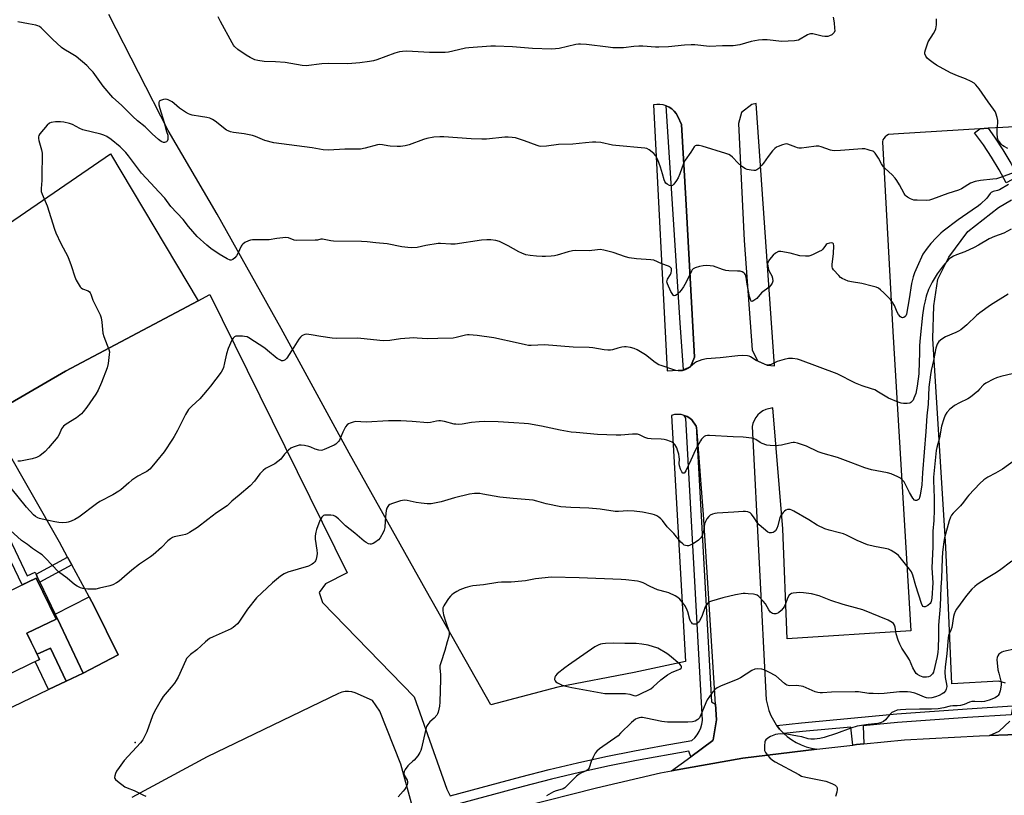
# Model space of a CAD drawing. Units: inches. Extents: x 1285763 to 1291763, y 513451 to 517451.
# Drawn here: x 1288759 to 1289197, y 514793 to 515138 of the extents above; entities that cross this region are included whole.
import ezdxf

# ---------------------------------------------------------------- set-up
doc = ezdxf.new("R2010")
doc.units = ezdxf.units.IN
doc.header["$MEASUREMENT"] = 0
for name, color, linetype in [('BLDG-Footprint', 5, 'Continuous'), ('CULTRL-Pad', 6, 'Continuous'), ('ELEV-Spot Elevation', 7, 'Continuous'), ('TRANS-Non Street Sidewalk', 7, 'Continuous'), ('TRANS-Parking Lot', 4, 'Continuous'), ('TRANS-Road', 130, 'Continuous'), ('TRANS-Street Sidewalk', 7, 'Continuous'), ('Undefined', 1, 'Continuous')]:
    doc.layers.add(name, color=color, linetype=linetype)

msp = doc.modelspace()

# ---------------------------------------------------------------- linework, layer by layer
at = {"layer": 'BLDG-Footprint', "elevation": 377.57}
msp.add_lwpolyline([(1288709.69, 514847.41), (1288696.03, 514875.62), (1288677.58, 514913.73), (1288726.95, 514937.64), (1288753.17, 514883.49), (1288766.11, 514889.75), (1288774.94, 514871.51), (1288761.92, 514865.21), (1288767.58, 514853.53), (1288718.28, 514829.67)], close=True, dxfattribs=at)
at = {"layer": 'CULTRL-Pad'}
for points in [[(1288802.62, 514855.54), (1288787.01, 514847.44), (1288776.85, 514868.73), (1288774.5, 514873.65), (1288789.66, 514881.37), (1288792.04, 514877)], [(1288779.43, 514843.82), (1288771.6, 514840.09), (1288765.56, 514852.56), (1288767.58, 514853.53), (1288766.43, 514855.91), (1288772.41, 514858.53)]]:
    msp.add_lwpolyline(points, close=True, dxfattribs=at)
at = {"layer": 'ELEV-Spot Elevation'}
msp.add_point((1288810.12, 514816.52, 332.23), dxfattribs=at)
at = {"layer": 'TRANS-Non Street Sidewalk'}
for points in [[(1288751.83, 514948.94), (1288737.53, 514942.12), (1288762.04, 514890.73), (1288765.56, 514892.41), (1288766.03, 514891.41), (1288766.69, 514890.03), (1288767.68, 514887.96), (1288774.5, 514873.65), (1288776.85, 514868.73), (1288787.01, 514847.44), (1288779.43, 514843.82), (1288772.41, 514858.53), (1288766.43, 514855.91), (1288761.92, 514865.21), (1288774.94, 514871.51), (1288766.11, 514889.75), (1288759.79, 514886.7), (1288734.03, 514940.45), (1288727.31, 514936.89), (1288726.95, 514937.64), (1288722.67, 514935.57), (1288721.62, 514937.77), (1288750.38, 514951.49)], [(1288781.88, 514895.66), (1288767.68, 514887.96), (1288766.69, 514890.03), (1288766.03, 514891.41), (1288780.06, 514899)]]:
    msp.add_lwpolyline(points, close=True, dxfattribs=at)
at = {"layer": 'TRANS-Parking Lot'}
msp.add_lwpolyline([(1288838.2, 515013.12), (1288779.13, 514981.81), (1288744.52, 514961.81), (1288677.64, 514916.24), (1288678.67, 514914.27), (1288677.58, 514913.73), (1288696.03, 514875.62), (1288687.33, 514871.41), (1288700.99, 514843.19), (1288702.29, 514843.82), (1288720.44, 514815.68), (1288707.18, 514809.22), (1288691.29, 514842.18), (1288636.79, 514805.37), (1288606.86, 514859.75), (1288666.12, 514898.4), (1288657.72, 514916.9), (1288720.73, 514957.59), (1288738.6, 514972.26), (1288710.62, 515017.81), (1288799.08, 515078.54)], close=True, dxfattribs=at)
for points in [[(1289197.54, 514843.01), (1289194.5, 514843.81), (1289173.51, 514842.73), (1289170.87, 514903.43), (1289165.08, 514996.37), (1289165.57, 515010.95), (1289167.39, 515022.72), (1289172.19, 515032.59), (1289180.73, 515044.02), (1289194.34, 515054.66), (1289200.19, 515058.03)], [(1288744.52, 514961.81), (1288779.13, 514981.81), (1288838.2, 515013.12), (1288843.39, 515015.87), (1288904.43, 514892.11), (1288894.87, 514887.22), (1288892.07, 514883.27), (1288893.5, 514878.93), (1288934.26, 514836.95), (1288948.76, 514795.76), (1288950.35, 514792.78)], [(1288720.44, 514815.68), (1288771.6, 514840.09), (1288779.43, 514843.82), (1288787.01, 514847.44), (1288802.62, 514855.54), (1288792.04, 514877), (1288789.66, 514881.37), (1288781.88, 514895.66), (1288780.06, 514899), (1288776.42, 514905.69), (1288751.83, 514948.94)], [(1288933.6, 514787.93), (1288928.28, 514806.9), (1288919.06, 514830.51), (1288915.75, 514835.22), (1288908.02, 514838.72), (1288906.56, 514839.11), (1288905.05, 514839.28), (1288903.53, 514839.21), (1288902.04, 514838.92), (1288900.62, 514838.4), (1288842.2, 514810.17), (1288808.69, 514792.15)], [(1289214.79, 514820.65), (1289190.33, 514819.71), (1289194.61, 514821.65), (1289199.35, 514826)]]:
    msp.add_lwpolyline(points, dxfattribs=at)
msp.add_polyline3d([(1289302.03, 515096.3, 0), (1289196.35, 515090.28, 0), (1289189.71, 515089.87, 0), (1289186.11, 515089.64, 0), (1289149.79, 515087.41, 0), (1289145.45, 515087.09, 0), (1289144.59, 515086.72, 0), (1289143.86, 515086.13, 0), (1289143.33, 515085.37, 0), (1289142.94, 515084.69, 0), (1289142.76, 515083.93, 0), (1289147.28, 514999.44, 0), (1289155.41, 514866.21, 0), (1289100.29, 514862.66, 0), (1289098.3, 514911.65, 0), (1289093.93, 514965.51, 0), (1289090.8, 514964.75, 0), (1289089.48, 514964.12, 0), (1289088.28, 514963.31, 0), (1289087.21, 514962.31, 0), (1289086.3, 514961.17, 0), (1289085.58, 514959.9, 0), (1289085.06, 514958.54, 0), (1289084.75, 514957.12, 0), (1289091.02, 514835.54, 0), (1289091.48, 514833.18, 0), (1289092.17, 514830.87, 0), (1289093.06, 514828.63, 0), (1289094.16, 514826.49, 0), (1289095.45, 514824.46, 0), (1289095.73, 514824.09, 0), (1289096.92, 514822.55, 0), (1289098.58, 514820.81, 0), (1289098.85, 514820.54, 0), (1289100.36, 514819.19, 0), (1289102.3, 514817.77, 0), (1289104.37, 514816.53, 0), (1289106.54, 514815.49, 0), (1289108.8, 514814.65, 0), (1289111.12, 514814.03, 0), (1289113.5, 514813.62, 0), (1289080.55, 514809.57, 0), (1289048.75, 514803.9, 0), (1289057.36, 514810.23, 0), (1289067.14, 514817.5, 0), (1289067.34, 514817.69, 0), (1289068.79, 514826.71, 0), (1289068.35, 514833.7, 0), (1289063.01, 514918.05, 0), (1289060.15, 514956.7, 0), (1289059.76, 514957.28, 0), (1289057.84, 514960.11, 0), (1289057.01, 514960.88, 0), (1289055.78, 514961.61, 0), (1289054.44, 514962.15, 0), (1289053.05, 514962.47, 0), (1289051.62, 514962.58, 0), (1289050.19, 514962.46, 0), (1289048.79, 514962.13, 0), (1289055.09, 514852.62, 0), (1289032.15, 514847.75, 0), (1288998.23, 514841.16, 0), (1288968.46, 514833.35, 0), (1288939.71, 514883.85, 0), (1288905.36, 514945.34, 0), (1288875.08, 515000.74, 0), (1288846.56, 515051.7, 0), (1288824.76, 515088.89, 0), (1288798.34, 515140.52, 0)], dxfattribs=at)
for points in [[(1289046.48, 515099.89, 0), (1289045.11, 515100.31, 0), (1289043.69, 515100.52, 0), (1289042.25, 515100.52, 0), (1289040.83, 515100.32, 0), (1289046.85, 514982, 0), (1289054.11, 514982.46, 0), (1289057.21, 514983.74, 0), (1289058.99, 514987.97, 0), (1289055.27, 515058.48, 0), (1289053.22, 515091.55, 0), (1289051.71, 515095.2, 0), (1289050.96, 515096.43, 0), (1289050.04, 515097.53, 0), (1289048.98, 515098.49, 0), (1289047.78, 515099.28, 0)], [(1289086.57, 515100.99, 0), (1289084.6, 515100.41, 0), (1289079.99, 515096.97, 0), (1289078.66, 515092.07, 0), (1289081.11, 515039.97, 0), (1289084.65, 514991.34, 0), (1289087.02, 514986.42, 0), (1289091.43, 514984.46, 0), (1289094.72, 514984.17, 0)]]:
    msp.add_polyline3d(points, close=True, dxfattribs=at)
at = {"layer": 'TRANS-Road'}
msp.add_lwpolyline([(1288982.71, 514788.12), (1289015.49, 514796.35), (1289043.86, 514803.03), (1289048.75, 514803.9), (1289080.55, 514809.57), (1289113.5, 514813.62), (1289129.48, 514815.44), (1289131.12, 514815.62), (1289134.48, 514815.97), (1289152.46, 514817.8), (1289185.83, 514819.53), (1289190.33, 514819.71), (1289214.79, 514820.65), (1289240.72, 514822.72), (1289252.81, 514823.69), (1289262.14, 514824.27), (1289302.4, 514826.76), (1289306.24, 514827.14), (1289325.59, 514829.05), (1289344.15, 514830.89), (1289370.21, 514832.87), (1289352.5, 514782.07)], dxfattribs=at)
at = {"layer": 'TRANS-Street Sidewalk'}
for points in [[(1289054.11, 514982.46), (1289052.62, 515003.29), (1289046.48, 515099.89), (1289047.78, 515099.28), (1289048.98, 515098.49), (1289050.04, 515097.53), (1289050.96, 515096.43), (1289051.71, 515095.2), (1289053.22, 515091.55), (1289055.27, 515058.48), (1289058.99, 514987.97), (1289057.21, 514983.74)], [(1289186.11, 515089.64), (1289189.71, 515089.87), (1289192.55, 515085.97), (1289196.35, 515080.28), (1289199.89, 515074.42), (1289203.16, 515068.43), (1289197.84, 515065.64), (1289194.7, 515071.42), (1289191.29, 515077.05), (1289187.64, 515082.51), (1289183.73, 515087.83)], [(1289199.96, 514828.9), (1289180.61, 514827.66), (1289149.41, 514825.41), (1289134.09, 514823.99), (1289134.48, 514815.97), (1289131.12, 514815.62), (1289129.48, 514815.44), (1289128.58, 514823.47), (1289107.11, 514821.48), (1289098.85, 514820.54), (1289098.58, 514820.81), (1289096.92, 514822.55), (1289095.73, 514824.09), (1289106.71, 514825.33), (1289149.09, 514829.28), (1289180.35, 514831.54), (1289200.55, 514832.82), (1289200.62, 514832.07)]]:
    msp.add_lwpolyline(points, close=True, dxfattribs=at)
msp.add_lwpolyline([(1288950.35, 514792.78), (1288981.71, 514801.28), (1288994.3, 514804.49), (1289006.93, 514807.49), (1289019.62, 514810.3), (1289032.34, 514812.9), (1289045.11, 514815.29), (1289057.91, 514817.47), (1289059.16, 514818.66), (1289060.25, 514819.99), (1289061.15, 514821.46), (1289061.86, 514823.03), (1289062.36, 514824.67), (1289062.64, 514826.37), (1289055.13, 514960.93), (1289054.44, 514962.15), (1289055.78, 514961.61), (1289057.01, 514960.88), (1289057.84, 514960.11), (1289059.76, 514957.28), (1289066.6, 514834.64), (1289068.35, 514833.7), (1289068.79, 514826.71), (1289067.34, 514817.69), (1289067.14, 514817.5), (1289057.36, 514810.23), (1289056.55, 514812.76), (1289033.19, 514808.56), (1289020.54, 514805.98), (1289007.92, 514803.19), (1288995.36, 514800.2), (1288982.84, 514797.01), (1288952.47, 514788.79)], dxfattribs=at)
at = {"layer": 'Undefined'}
for points, elevation in [([(1289120.82, 515139.31), (1289121.19, 515136.74), (1289121.41, 515134.43), (1289121.44, 515133.31), (1289121.27, 515132.57), (1289120.8, 515132), (1289120.15, 515131.53), (1289119.19, 515130.99), (1289118.42, 515130.72), (1289117.87, 515130.66), (1289117.02, 515130.7), (1289115.87, 515130.88), (1289111.71, 515131.96), (1289110.68, 515131.98), (1289110.07, 515131.8), (1289109.3, 515131.44), (1289105.27, 515129.17), (1289104.46, 515128.9), (1289103.59, 515128.78), (1289097.92, 515128.57), (1289091.43, 515129.23), (1289089.25, 515129.25), (1289087.5, 515129.04), (1289084.26, 515128.46), (1289079.29, 515127), (1289076.27, 515126.6), (1289071.48, 515126.57), (1289065.73, 515126.35), (1289059.25, 515126.96), (1289057.55, 515127.04), (1289054.61, 515126.84), (1289047.42, 515126.08), (1289043.11, 515125.91), (1289041.66, 515125.94), (1289036, 515126.4), (1289034.25, 515126.45), (1289032, 515126.35), (1289027.41, 515125.74), (1289022.75, 515125.75), (1289020.68, 515125.95), (1289010.94, 515127.22), (1289008.3, 515127.39), (1289007.45, 515127.33), (1289006.29, 515127.12), (1288998.84, 515125.41), (1288997.13, 515125.18), (1288995.42, 515125.06), (1288986.97, 515125.44), (1288978.04, 515126.09), (1288970.55, 515126.43), (1288968.47, 515126.43), (1288958.57, 515125.76), (1288957.16, 515125.5), (1288951.55, 515124.16), (1288949.54, 515123.81), (1288948.08, 515123.65), (1288941.06, 515123.61), (1288931.03, 515124.13), (1288929.09, 515124.1), (1288927.75, 515123.87), (1288925.63, 515123.32), (1288917.64, 515120.32), (1288916.22, 515119.92), (1288914.48, 515119.58), (1288910.14, 515119.01), (1288904.81, 515118.6), (1288896.15, 515118.65), (1288893.25, 515118.54), (1288886.22, 515117.65), (1288884.46, 515117.82), (1288876.86, 515119.22), (1288872.63, 515119.51), (1288867.58, 515119.64), (1288864.77, 515119.98), (1288863.39, 515120.36), (1288861.24, 515121.39), (1288859.47, 515122.46), (1288855.8, 515124.91), (1288854.34, 515126.22), (1288853.81, 515126.92), (1288853.22, 515127.92), (1288848.02, 515137.44), (1288847.06, 515139.49)], 342), ([(1289207.29, 515072.44), (1289195.66, 515068.1), (1289193.53, 515067.46), (1289191.82, 515067.2), (1289186.31, 515066.67), (1289183.91, 515066.25), (1289181.95, 515065.44), (1289177.91, 515063.01), (1289176.62, 515062.41), (1289171.79, 515060.91), (1289165.03, 515058.3), (1289163.71, 515057.96), (1289162.32, 515057.8), (1289158.19, 515057.83), (1289156.73, 515057.95), (1289155.91, 515058.18), (1289155.13, 515058.52), (1289153.88, 515059.2), (1289153.2, 515059.69), (1289152.81, 515060.08), (1289152.33, 515060.8), (1289150.32, 515064.76), (1289149.13, 515066.63), (1289148.3, 515067.7), (1289146.98, 515069.12), (1289143.93, 515071.93), (1289143.18, 515072.75), (1289142.24, 515074.13), (1289141.01, 515076.55), (1289139.42, 515078.86), (1289138.84, 515079.41), (1289138.37, 515079.68), (1289137.31, 515080.07), (1289135.92, 515080.44), (1289134.79, 515080.67), (1289133.64, 515080.72), (1289124.04, 515079.99), (1289121.21, 515079.92), (1289120.38, 515080.02), (1289119.57, 515080.22), (1289115.5, 515081.62), (1289114.4, 515081.9), (1289113.26, 515081.92), (1289108.94, 515081.31), (1289106.65, 515081.09), (1289105.52, 515081.08), (1289104.96, 515081.17), (1289104.13, 515081.42), (1289100.64, 515082.79), (1289099.85, 515082.92), (1289099.3, 515082.86), (1289098.2, 515082.54), (1289096.28, 515081.79), (1289095.5, 515081.42), (1289094.79, 515080.94), (1289093.82, 515079.89), (1289091.83, 515077.38), (1289089.83, 515074.39), (1289089.09, 515073.5), (1289087.63, 515072.06), (1289086.75, 515071.37), (1289086.27, 515071.14), (1289085.46, 515071.07), (1289084.31, 515071.23), (1289082.56, 515071.59), (1289081.72, 515071.85), (1289080.96, 515072.26), (1289080.03, 515072.99), (1289078.48, 515074.38), (1289076.01, 515077.03), (1289075.11, 515077.78), (1289074.36, 515078.22), (1289072.99, 515078.73), (1289062.48, 515081.9), (1289061.07, 515082.23), (1289060.26, 515082.3), (1289059.78, 515082.23), (1289059.37, 515082.05), (1289058.86, 515081.56), (1289057.45, 515079.19), (1289054.95, 515075.68), (1289054.19, 515074.2), (1289052.51, 515069.59), (1289051.76, 515067.87), (1289050.98, 515066.65), (1289049.79, 515065.03), (1289049.24, 515064.48), (1289048.84, 515064.28), (1289048.62, 515064.26), (1289047.91, 515064.45), (1289046.94, 515064.99), (1289046.28, 515065.5), (1289045.8, 515066.2), (1289045.53, 515066.95), (1289044.87, 515069.64), (1289043.97, 515072.6), (1289042.74, 515075.88), (1289041.88, 515077.57), (1289040.92, 515078.63), (1289038.84, 515080.31), (1289037.84, 515080.89), (1289037.01, 515081.11), (1289024.09, 515082.18), (1289022.63, 515082.43), (1289017.36, 515083.56), (1289015.08, 515083.76), (1289013.68, 515083.73), (1289010.6, 515083.38), (1289004.84, 515082.88), (1288998.48, 515082.71), (1288993.19, 515081.92), (1288990.72, 515081.83), (1288989.9, 515081.94), (1288989.07, 515082.18), (1288983.39, 515084.33), (1288981.23, 515085.06), (1288979.34, 515085.61), (1288977.92, 515085.84), (1288976.17, 515085.95), (1288974.7, 515085.92), (1288966.41, 515085.11), (1288964.35, 515085.02), (1288959.66, 515085.18), (1288947.48, 515086.07), (1288945.69, 515086.13), (1288943.05, 515085.89), (1288939.92, 515085.39), (1288938.41, 515084.92), (1288932, 515082.51), (1288930.26, 515082.09), (1288928.21, 515081.75), (1288926.78, 515081.72), (1288923.65, 515081.91), (1288922.54, 515082.05), (1288920.14, 515082.56), (1288918.98, 515082.65), (1288917.9, 515082.5), (1288912.43, 515081.04), (1288910.45, 515080.66), (1288903.36, 515080.54), (1288896.1, 515080.22), (1288893.73, 515080.29), (1288888.96, 515081.14), (1288871.78, 515083.44), (1288867.76, 515084.44), (1288863.65, 515086.25), (1288862.29, 515086.7), (1288858.66, 515087.36), (1288853.93, 515088), (1288852.48, 515088.28), (1288851.51, 515088.68), (1288850.81, 515089.1), (1288845.71, 515093.05), (1288844.52, 515093.75), (1288843.28, 515094.35), (1288841.96, 515094.72), (1288839.15, 515095.11), (1288835.46, 515095.77), (1288834.62, 515095.97), (1288833.82, 515096.27), (1288832.54, 515097.02), (1288829.83, 515098.89), (1288827.51, 515100.92), (1288826.59, 515101.59), (1288824.84, 515102.58), (1288824.32, 515102.77), (1288823.78, 515102.85), (1288822.68, 515102.72), (1288821.39, 515102.32), (1288820.84, 515101.9), (1288820.66, 515101.3), (1288820.72, 515100.33), (1288821.09, 515098.73), (1288822.97, 515092.52), (1288824.07, 515088.39), (1288824.61, 515086.76), (1288824.7, 515086.21), (1288824.72, 515085.38), (1288824.65, 515084.85), (1288824.34, 515084.19), (1288824, 515083.88), (1288823.6, 515083.65), (1288823.16, 515083.52), (1288822.69, 515083.55), (1288821.71, 515084.05), (1288820.56, 515084.92), (1288817.64, 515087.48), (1288814.51, 515090.46), (1288811.13, 515093.17), (1288809.06, 515095.12), (1288804.06, 515100.17), (1288800.17, 515103.59), (1288795.89, 515108.7), (1288791.41, 515114.82), (1288790.15, 515116.23), (1288788.53, 515117.88), (1288783.89, 515121.76), (1288781.7, 515123.17), (1288778.3, 515125.16), (1288777.37, 515125.82), (1288773.25, 515129.51), (1288768.89, 515133.99), (1288768.23, 515134.59), (1288767.53, 515135.11), (1288766.78, 515135.51), (1288765.96, 515135.78), (1288762.66, 515136.31), (1288757.85, 515137.24)], 340), ([(1289198.57, 515080.84), (1289196.84, 515081.73), (1289196.17, 515082.25), (1289195.56, 515082.88), (1289194.3, 515084.49), (1289194.05, 515084.99), (1289193.91, 515085.51), (1289193.75, 515087.75), (1289193.78, 515089.74), (1289194.11, 515092.2), (1289194.11, 515093.3), (1289193.81, 515094.69), (1289193.2, 515096.62), (1289192.83, 515097.39), (1289192.19, 515098.37), (1289189.77, 515101.68), (1289185.76, 515107.45), (1289184.31, 515109.25), (1289183.45, 515110.01), (1289182.16, 515110.74), (1289179.71, 515111.89), (1289176.15, 515113.22), (1289172.92, 515114.63), (1289166.71, 515118.01), (1289165.24, 515118.95), (1289163.46, 515120.35), (1289162.67, 515121.14), (1289162.04, 515122.02), (1289161.6, 515122.95), (1289161.55, 515123.72), (1289161.8, 515124.8), (1289162.55, 515127), (1289163.1, 515128.33), (1289165.48, 515132.13), (1289166.15, 515133.39), (1289166.46, 515134.17), (1289166.69, 515135.9), (1289166.81, 515138.58)], 342), ([(1289198.86, 515064.87), (1289194.75, 515062.56), (1289193.94, 515062.25), (1289192, 515061.79), (1289191.11, 515061.37), (1289190.59, 515060.85), (1289189.11, 515058.82), (1289186.39, 515056.06), (1289185.51, 515055.38), (1289182.66, 515053.49), (1289176.45, 515049.16), (1289169.75, 515044.13), (1289168.66, 515043.19), (1289166.62, 515041.2), (1289164.24, 515038.61), (1289162.54, 515036.55), (1289160.73, 515033.8), (1289158.13, 515028.27), (1289157.03, 515025.64), (1289156.41, 515023.73), (1289155.69, 515020.89), (1289154.62, 515013.93), (1289153.35, 515007.2), (1289153.06, 515006.43), (1289152.81, 515006.07), (1289152.26, 515005.69), (1289151.63, 515005.55), (1289151.2, 515005.65), (1289150.78, 515005.95), (1289149.84, 515007.03), (1289149.27, 515008.09), (1289148.12, 515011.04), (1289147.34, 515012.25), (1289146.29, 515013.63), (1289145.14, 515014.9), (1289143.3, 515016.68), (1289141.83, 515018.03), (1289140.9, 515018.73), (1289139.87, 515019.24), (1289138.16, 515019.7), (1289133.54, 515020.75), (1289128.88, 515021.56), (1289127.44, 515021.88), (1289126.08, 515022.39), (1289124.78, 515023.02), (1289124.07, 515023.51), (1289123.23, 515024.32), (1289120.9, 515026.96), (1289120.46, 515027.66), (1289120.31, 515028.17), (1289120.3, 515029.29), (1289120.87, 515034.1), (1289121.08, 515037.59), (1289120.92, 515038.53), (1289120.64, 515038.78), (1289120.21, 515038.87), (1289119.17, 515038.79), (1289118.13, 515038.44), (1289117.69, 515038.15), (1289117.3, 515037.77), (1289116.15, 515036.13), (1289115.52, 515035.57), (1289114.51, 515034.99), (1289111.85, 515033.7), (1289110.78, 515033.23), (1289109.95, 515032.98), (1289108.52, 515032.93), (1289105.9, 515033.19), (1289101.62, 515034.37), (1289097.54, 515035.11), (1289096.97, 515035.12), (1289096.43, 515035.01), (1289095.17, 515034.31), (1289094.1, 515033.38), (1289092.43, 515031.51), (1289091.71, 515030.38), (1289091.52, 515029.63), (1289091.63, 515028.5), (1289092, 515027.08), (1289092.33, 515026.26), (1289093.42, 515024.2), (1289093.75, 515023.17), (1289093.89, 515021.86), (1289093.69, 515021.03), (1289093.08, 515020.09), (1289092.31, 515019.24), (1289088.89, 515016.67), (1289086.74, 515014.2), (1289085.45, 515013.2), (1289084.65, 515012.85), (1289084.34, 515012.96), (1289084.11, 515013.28), (1289083.52, 515015.07), (1289082.48, 515020.52), (1289082.05, 515023.65), (1289081.77, 515024.69), (1289081.52, 515025.13), (1289080.94, 515025.62), (1289080.21, 515025.99), (1289079.42, 515026.25), (1289078.25, 515026.38), (1289074.38, 515026.47), (1289072.95, 515026.65), (1289071.56, 515027.01), (1289067.5, 515028.46), (1289066.1, 515028.7), (1289064.37, 515028.76), (1289062.93, 515028.69), (1289061.26, 515028.33), (1289059.36, 515027.77), (1289058.41, 515027.28), (1289058.07, 515026.96), (1289057.65, 515026.37), (1289055.3, 515021.34), (1289054.13, 515019.3), (1289053.16, 515017.83), (1289052.38, 515016.96), (1289051.31, 515015.99), (1289050.67, 515015.53), (1289050.07, 515015.36), (1289049.73, 515015.54), (1289049.42, 515015.87), (1289048.59, 515017.23), (1289047.06, 515020.61), (1289046.8, 515021.56), (1289046.87, 515022.17), (1289047.08, 515022.7), (1289048.3, 515024.76), (1289048.64, 515025.58), (1289048.84, 515026.41), (1289048.88, 515026.95), (1289048.79, 515027.44), (1289048.67, 515027.64), (1289048.13, 515028.17), (1289047.42, 515028.58), (1289044.47, 515029.63), (1289041.02, 515031.15), (1289039.62, 515031.42), (1289033.27, 515031.83), (1289029.93, 515032.19), (1289028.34, 515032.63), (1289022.85, 515034.57), (1289018.69, 515035.66), (1289017.09, 515035.91), (1289015.85, 515035.84), (1289012.18, 515035.4), (1289006.26, 515035.46), (1289004.81, 515035.37), (1289002.84, 515034.93), (1288997.87, 515033.4), (1288996.75, 515033.18), (1288995.32, 515033.03), (1288992.73, 515032.85), (1288991.3, 515032.83), (1288988.75, 515033), (1288985.94, 515033.32), (1288984, 515033.64), (1288982.15, 515034.27), (1288980.83, 515034.94), (1288976.16, 515037.57), (1288972.27, 515039.44), (1288970.63, 515039.94), (1288968.37, 515040.32), (1288966.59, 515040.31), (1288964.22, 515040.12), (1288952.51, 515038.33), (1288950.54, 515038.34), (1288946.03, 515038.66), (1288944.9, 515038.62), (1288939.5, 515037.69), (1288935.58, 515036.89), (1288932.93, 515036.71), (1288931.46, 515036.81), (1288928.83, 515037.2), (1288922.32, 515038.4), (1288917.18, 515038.99), (1288913.4, 515039.32), (1288910.81, 515039.45), (1288898.36, 515039.64), (1288897.21, 515039.78), (1288893.44, 515040.52), (1288892.7, 515040.48), (1288891.27, 515040.16), (1288890.24, 515040.06), (1288882.01, 515039.89), (1288880.88, 515040.07), (1288878.29, 515041.11), (1288877.19, 515041.24), (1288873.2, 515040.85), (1288869.71, 515040.27), (1288862.27, 515040.19), (1288861.41, 515040.07), (1288860.57, 515039.79), (1288858.96, 515039.01), (1288858, 515038.37), (1288857.61, 515037.95), (1288857.3, 515037.47), (1288855.83, 515034.19), (1288855.23, 515033.17), (1288854.44, 515032.28), (1288853.59, 515031.53), (1288852.9, 515031.22), (1288852.41, 515031.26), (1288851.12, 515031.83), (1288847.47, 515033.89), (1288843.86, 515036.36), (1288842.05, 515037.81), (1288837.66, 515041.75), (1288833.83, 515046.2), (1288831.48, 515049.33), (1288826.06, 515055.04), (1288823.3, 515058.83), (1288820.6, 515061.56), (1288817.14, 515065.41), (1288812.91, 515069.94), (1288807.18, 515077.6), (1288806, 515079.08), (1288803.49, 515081.62), (1288799.37, 515084.94), (1288797.46, 515086.26), (1288796.17, 515086.89), (1288794.78, 515087.31), (1288786.78, 515089.18), (1288785.48, 515089.73), (1288782.23, 515091.54), (1288780.89, 515092.03), (1288778.33, 515092.6), (1288776.89, 515092.78), (1288774.62, 515092.73), (1288772.68, 515092.51), (1288771.94, 515092.19), (1288770.9, 515091.21), (1288767.62, 515087.35), (1288767.2, 515086.63), (1288767.07, 515086.12), (1288767.11, 515085.33), (1288767.27, 515084.51), (1288768.44, 515080.3), (1288768.68, 515078.86), (1288768.64, 515068.1), (1288768.58, 515066.62), (1288768.26, 515063.11), (1288768.34, 515061.71), (1288768.66, 515060.62), (1288770.13, 515057.44), (1288771, 515055.32), (1288774.2, 515045.06), (1288774.79, 515043.38), (1288777, 515038.57), (1288780.11, 515032.83), (1288781.66, 515028.83), (1288783.31, 515023.73), (1288783.87, 515022.36), (1288785.14, 515020.05), (1288785.63, 515019.35), (1288786.01, 515018.95), (1288786.74, 515018.52), (1288789.18, 515017.53), (1288789.75, 515017.1), (1288790.04, 515016.73), (1288790.38, 515016.02), (1288791.32, 515013.41), (1288794.47, 515006.93), (1288795, 515005.58), (1288795.33, 515003.56), (1288795.75, 514998.65), (1288796.18, 514997.24), (1288798.39, 514991.49), (1288798.62, 514990.44), (1288798.61, 514989.3), (1288798.12, 514985.26), (1288797.69, 514983.28), (1288795.2, 514976.73), (1288793.69, 514973.38), (1288792.67, 514971.63), (1288788.6, 514965.85), (1288786.99, 514963.76), (1288786.21, 514962.89), (1288783.97, 514961), (1288779.37, 514958.23), (1288778.25, 514957.35), (1288777.34, 514956.08), (1288776.26, 514953.58), (1288775.67, 514952.62), (1288771.58, 514947.7), (1288769.99, 514946.01), (1288767.72, 514944.2), (1288766.2, 514943.38), (1288764.23, 514942.86), (1288759.06, 514941.81), (1288757.93, 514941.81)], 338), ([(1289199.92, 515045.04), (1289196.8, 515043.23), (1289192.62, 515041.75), (1289190.27, 515040.77), (1289185.47, 515037.84), (1289183.46, 515036.8), (1289179.35, 515034.92), (1289175.59, 515033.58), (1289174.28, 515032.99), (1289173.12, 515032.3), (1289172.25, 515031.62), (1289169.67, 515028.72), (1289167.11, 515025.18), (1289165.66, 515022.96), (1289164.81, 515021.45), (1289163.25, 515018.1), (1289162.23, 515015.11), (1289161.7, 515013.18), (1289161.14, 515010.67), (1289160.48, 515006.7), (1289159.47, 514996.61), (1289159.21, 514993.23), (1289159.19, 514989.5), (1289159.02, 514986.17), (1289158.88, 514980.57), (1289158.14, 514975.11), (1289157.52, 514971.91), (1289156.73, 514969.73), (1289156.33, 514968.98), (1289155.85, 514968.35), (1289155.28, 514967.84), (1289154.83, 514967.61), (1289153.76, 514967.42), (1289152.07, 514967.42), (1289151.02, 514967.61), (1289149.69, 514968.05), (1289145.34, 514969.87), (1289141, 514972.54), (1289139.26, 514973.49), (1289137.88, 514974), (1289133.63, 514975.35), (1289130.68, 514976.53), (1289128.58, 514977.48), (1289124.64, 514979.58), (1289122.55, 514980.58), (1289106.29, 514986.72), (1289104.91, 514987.1), (1289102.62, 514987.42), (1289100.91, 514987.45), (1289098.99, 514987.03), (1289095.91, 514986.06), (1289093.21, 514984.83), (1289092.37, 514984.59), (1289091.53, 514984.5), (1289090.45, 514984.77), (1289088.84, 514985.47), (1289086.47, 514986.62), (1289083.91, 514988.26), (1289083.4, 514988.48), (1289082.59, 514988.63), (1289080.34, 514988.72), (1289078.35, 514988.67), (1289070.51, 514987.67), (1289064.36, 514987.25), (1289062.39, 514986.81), (1289059.95, 514985.94), (1289059, 514985.34), (1289056.37, 514983.17), (1289054.88, 514982.37), (1289053.53, 514982), (1289051.84, 514981.95), (1289050.74, 514982.12), (1289049.39, 514982.49), (1289044.17, 514984.26), (1289043.12, 514984.67), (1289041.5, 514985.7), (1289037.28, 514989.13), (1289035.81, 514990.02), (1289033.51, 514991.24), (1289032.21, 514991.83), (1289030.59, 514992.28), (1289028.67, 514992.63), (1289027.83, 514992.65), (1289026.69, 514992.49), (1289024.98, 514992.09), (1289022.55, 514991.32), (1289021.7, 514991.19), (1289020.55, 514991.15), (1289018.8, 514991.3), (1289013.85, 514992.17), (1289012.14, 514992.38), (1289004.99, 514992.47), (1288992.22, 514993.47), (1288986.32, 514993.23), (1288985.13, 514993.26), (1288983.89, 514993.48), (1288980.64, 514994.33), (1288969.76, 514996.62), (1288962.26, 514997.66), (1288958.82, 514997.95), (1288957.97, 514997.96), (1288957.11, 514997.86), (1288953.01, 514996.76), (1288951.62, 514996.52), (1288944.85, 514996.4), (1288940.04, 514996.21), (1288935.61, 514996.55), (1288934.16, 514996.58), (1288928.24, 514996.15), (1288923.46, 514995.48), (1288920.69, 514995.32), (1288918.96, 514995.43), (1288909.18, 514996.45), (1288899.7, 514996.4), (1288897.73, 514996.47), (1288892.77, 514997.18), (1288888.39, 514998), (1288886.43, 514998.21), (1288885.64, 514998.13), (1288884.91, 514997.87), (1288884.23, 514997.5), (1288883.63, 514996.99), (1288882.95, 514996.06), (1288880.77, 514992.43), (1288877.62, 514987.58), (1288876.87, 514986.81), (1288876.23, 514986.5), (1288875.78, 514986.42), (1288875.29, 514986.48), (1288874.8, 514986.66), (1288873.35, 514987.46), (1288869.05, 514991), (1288867.76, 514991.98), (1288860.64, 514996.66), (1288859.9, 514997.02), (1288858.84, 514997.31), (1288857.88, 514997.44), (1288856.41, 514997.45), (1288854.99, 514997.32), (1288854.26, 514997.06), (1288853.73, 514996.51), (1288853.18, 514995.54), (1288851.52, 514991.89), (1288850.81, 514989.48), (1288849.91, 514985.49), (1288849.36, 514983.49), (1288848.97, 514982.39), (1288848.39, 514981.36), (1288843.71, 514975.15), (1288842.19, 514973.32), (1288838.84, 514969.56), (1288835.28, 514966.25), (1288833.91, 514964.76), (1288832.54, 514962.55), (1288828.92, 514955.43), (1288827.53, 514952.79), (1288826.76, 514951.53), (1288822.98, 514945.92), (1288819.68, 514941.69), (1288817.58, 514939.25), (1288816.57, 514938.21), (1288815.26, 514937.22), (1288814.08, 514936.51), (1288811.32, 514935.11), (1288808.66, 514933.26), (1288807.28, 514932.16), (1288803.77, 514929.07), (1288802.85, 514928.37), (1288800.14, 514926.78), (1288794.4, 514923.81), (1288792.95, 514922.79), (1288785, 514916.79), (1288783.21, 514915.78), (1288781.63, 514915.09), (1288780.32, 514914.67), (1288779.5, 514914.5), (1288777.82, 514914.39), (1288776.12, 514914.41), (1288774.39, 514914.7), (1288768.66, 514915.92), (1288767.55, 514916.22), (1288766.76, 514916.54), (1288765.79, 514917.17), (1288764.91, 514917.91), (1288761.75, 514921.26), (1288751.76, 514933.67)], 336), ([(1289198.59, 515016.07), (1289190.83, 515011.15), (1289186.09, 515007.82), (1289184.51, 515006.52), (1289180.23, 515002.42), (1289177.53, 515000.2), (1289176.58, 514999.62), (1289175.34, 514999), (1289170.76, 514997.14), (1289169.07, 514996.06), (1289167.78, 514994.95), (1289167.06, 514993.82), (1289166.46, 514992.09), (1289165.4, 514986.49), (1289164.4, 514982.11), (1289164.05, 514980.15), (1289163.41, 514974.64), (1289162.99, 514967.13), (1289162.47, 514961.87), (1289162, 514954.92), (1289160.53, 514936.52), (1289160.21, 514931.19), (1289159.5, 514926.68), (1289159.24, 514925.54), (1289159.03, 514925.05), (1289158.71, 514924.68), (1289158.29, 514924.44), (1289157.82, 514924.3), (1289157.36, 514924.29), (1289156.94, 514924.45), (1289156.25, 514925.27), (1289154.77, 514927.88), (1289153.03, 514931.41), (1289152.3, 514932.52), (1289151.4, 514933.57), (1289150.81, 514934.14), (1289149.59, 514934.86), (1289146.62, 514936.08), (1289144.97, 514936.64), (1289137.84, 514937.96), (1289134.84, 514938.73), (1289128.59, 514941.24), (1289122.7, 514943.35), (1289116.28, 514945.16), (1289114.09, 514945.85), (1289108.85, 514948.37), (1289104.94, 514949.7), (1289103.53, 514950.05), (1289102.96, 514950.07), (1289102.11, 514949.96), (1289097.81, 514948.92), (1289096.4, 514948.66), (1289094.97, 514948.6), (1289092.66, 514948.7), (1289091.22, 514948.92), (1289089.24, 514949.56), (1289088.21, 514950.1), (1289086.42, 514951.46), (1289085.68, 514951.75), (1289084.55, 514951.98), (1289080.76, 514952.39), (1289076.22, 514952.56), (1289065.66, 514953.16), (1289064.8, 514953.16), (1289063.98, 514953.03), (1289063.3, 514952.68), (1289062.69, 514952.19), (1289062.15, 514951.59), (1289061.69, 514950.87), (1289059.5, 514946.8), (1289057.46, 514942.14), (1289055.17, 514937.45), (1289054.64, 514936.61), (1289054.48, 514936.47), (1289054.14, 514936.35), (1289053.81, 514936.47), (1289053.42, 514937.01), (1289052.87, 514938.27), (1289052.44, 514939.62), (1289052.3, 514940.69), (1289052.31, 514942.59), (1289052.22, 514943.76), (1289052.02, 514944.93), (1289051.55, 514946.59), (1289051.16, 514947.67), (1289050.77, 514948.44), (1289050.31, 514949.15), (1289049.76, 514949.73), (1289049.06, 514950.16), (1289048.3, 514950.5), (1289046.7, 514951.09), (1289045.62, 514951.4), (1289044.16, 514951.55), (1289039.72, 514951.73), (1289038.29, 514951.91), (1289036.97, 514952.33), (1289034.51, 514953.49), (1289033.74, 514953.72), (1289032.91, 514953.8), (1289031.51, 514953.8), (1289026.27, 514953.37), (1289024.21, 514953.36), (1289015.92, 514953.67), (1289006.46, 514954.48), (1289004.12, 514954.74), (1288999.27, 514955.58), (1288990.96, 514957.33), (1288985.24, 514958.35), (1288983.29, 514958.57), (1288978.63, 514958.89), (1288971.72, 514959.26), (1288965.61, 514959.39), (1288963.27, 514959.31), (1288959.77, 514959.01), (1288955.64, 514958.25), (1288953.95, 514958.12), (1288952.85, 514958.16), (1288952.03, 514958.29), (1288947.8, 514959.46), (1288946.07, 514959.78), (1288945.26, 514959.76), (1288944.18, 514959.62), (1288941.58, 514958.95), (1288940.32, 514958.81), (1288933.35, 514959.45), (1288928.4, 514959.69), (1288922.84, 514959.65), (1288912.9, 514959.17), (1288908.18, 514959.35), (1288907.1, 514959.14), (1288905.78, 514958.7), (1288905.05, 514958.36), (1288904.42, 514957.88), (1288903.77, 514956.97), (1288902.55, 514954.67), (1288901.04, 514951.18), (1288900.6, 514950.48), (1288900.02, 514949.86), (1288899.35, 514949.32), (1288898.61, 514948.87), (1288894.3, 514946.91), (1288893.49, 514946.63), (1288892.94, 514946.52), (1288891.87, 514946.62), (1288890.27, 514947.09), (1288888.25, 514948.02), (1288887.43, 514948.31), (1288885.42, 514948.76), (1288883.98, 514948.94), (1288883.15, 514948.86), (1288881.79, 514948.49), (1288880.46, 514948.02), (1288879.46, 514947.51), (1288878.35, 514946.63), (1288877.1, 514945.46), (1288876.54, 514944.84), (1288874.88, 514942.66), (1288873.68, 514941.56), (1288872.31, 514940.61), (1288868.16, 514938.44), (1288867.03, 514937.59), (1288865.67, 514936.19), (1288863.23, 514932.92), (1288861.37, 514930.84), (1288856.45, 514926.56), (1288853.12, 514923.91), (1288851.02, 514921.83), (1288846.34, 514918.73), (1288842.41, 514915.77), (1288837.88, 514912.2), (1288834.35, 514910.04), (1288833.32, 514909.48), (1288832.52, 514909.14), (1288831.12, 514908.79), (1288827.5, 514908.09), (1288826.72, 514907.81), (1288825.77, 514907.25), (1288824.68, 514906.37), (1288821.9, 514903.42), (1288818.13, 514900.03), (1288816.94, 514899.17), (1288812.01, 514895.98), (1288808.59, 514893.32), (1288805.43, 514890.4), (1288802.97, 514888.39), (1288801.77, 514887.57), (1288800.2, 514886.78), (1288798.82, 514886.33), (1288794.27, 514885.2), (1288792.57, 514884.83), (1288791.71, 514884.74), (1288789.11, 514884.87), (1288786.82, 514885.16), (1288785.75, 514885.45), (1288784.27, 514886.09), (1288783.12, 514886.86), (1288779.85, 514889.67), (1288776, 514892.5), (1288770.23, 514898.64), (1288768.75, 514900.05), (1288767.57, 514900.89), (1288764.39, 514902.83), (1288762.14, 514904.68), (1288759.53, 514906.42), (1288754.45, 514911.03)], 334), ([(1289203.5, 514981.34), (1289195.46, 514979.46), (1289193.52, 514978.91), (1289192.15, 514978.3), (1289188.69, 514976.52), (1289187.64, 514975.76), (1289185.95, 514973.8), (1289185.1, 514972.97), (1289181.92, 514970.27), (1289180.65, 514969.51), (1289176.94, 514967.66), (1289174.74, 514966.47), (1289173.82, 514965.84), (1289172.73, 514964.88), (1289171.34, 514963.4), (1289170.64, 514962.24), (1289170, 514960.63), (1289168.93, 514957.35), (1289168.03, 514952.12), (1289166.86, 514947.85), (1289166.56, 514946.45), (1289165.42, 514934.7), (1289165.41, 514933.22), (1289165.74, 514925.38), (1289165.74, 514920.11), (1289165.57, 514915.31), (1289165.06, 514910.62), (1289165.07, 514903.67), (1289164.69, 514894.37), (1289165.11, 514887.64), (1289164.65, 514880.84), (1289164.4, 514879.38), (1289164.23, 514878.91), (1289163.88, 514878.36), (1289162.89, 514877.52), (1289161.72, 514876.95), (1289161.29, 514876.93), (1289160.89, 514877.13), (1289160.41, 514877.7), (1289160.1, 514878.37), (1289157.52, 514886.28), (1289156.27, 514891.04), (1289155.64, 514892.58), (1289154.81, 514893.76), (1289150.58, 514898.92), (1289149.8, 514899.77), (1289148.89, 514900.51), (1289146.65, 514901.94), (1289145.34, 514902.6), (1289143.96, 514902.95), (1289139.13, 514903.77), (1289136.01, 514904.51), (1289131.44, 514906.4), (1289126.7, 514908.77), (1289125.35, 514909.36), (1289123.66, 514909.92), (1289118.96, 514911.02), (1289117.01, 514911.65), (1289113.66, 514913.29), (1289109.92, 514915.62), (1289103.21, 514919.56), (1289102.42, 514919.96), (1289101.6, 514920.21), (1289100.49, 514920.23), (1289099.72, 514920.01), (1289099.06, 514919.51), (1289098.48, 514918.86), (1289097.6, 514917.67), (1289097.06, 514916.64), (1289096.18, 514913.01), (1289095.64, 514911.74), (1289095.05, 514910.82), (1289094.51, 514910.25), (1289094.07, 514910), (1289093.29, 514909.85), (1289092.48, 514909.9), (1289091.74, 514910.23), (1289087.89, 514913.5), (1289086.95, 514914.47), (1289085.64, 514916.49), (1289084.4, 514918.12), (1289083.78, 514918.7), (1289082.85, 514919.15), (1289081.81, 514919.35), (1289080.64, 514919.33), (1289076.52, 514919), (1289069.18, 514918.61), (1289068.04, 514918.45), (1289067, 514918.15), (1289066.04, 514917.72), (1289065.43, 514917.21), (1289064.59, 514916.09), (1289063.89, 514914.88), (1289063.55, 514913.85), (1289063.22, 514911.37), (1289062.98, 514910.23), (1289062.42, 514908.6), (1289061.89, 514907.62), (1289060.87, 514906.64), (1289058.95, 514905.31), (1289056.85, 514904.27), (1289056.31, 514904.11), (1289055.77, 514904.07), (1289054.99, 514904.2), (1289054.52, 514904.43), (1289053.86, 514904.91), (1289053.04, 514905.67), (1289049.82, 514909.52), (1289046.9, 514912.6), (1289044.88, 514915.29), (1289044.12, 514916.13), (1289043.22, 514916.86), (1289042.25, 514917.51), (1289041.29, 514917.94), (1289040.28, 514918.24), (1289035.97, 514919.09), (1289032.21, 514919.47), (1289029.43, 514919.59), (1289025.23, 514919.41), (1289023.81, 514919.43), (1289017, 514920.35), (1289012, 514920.86), (1289003.94, 514921.2), (1288999.59, 514921.49), (1288993.03, 514922.78), (1288988.9, 514923.99), (1288987.27, 514924.37), (1288978.28, 514925.15), (1288972.36, 514925.81), (1288964.91, 514927.12), (1288963.45, 514927.31), (1288961.13, 514927.37), (1288958.86, 514927.1), (1288952.25, 514925.41), (1288946.27, 514923.61), (1288941.92, 514922.79), (1288940.06, 514922.74), (1288937.43, 514923.06), (1288935.11, 514923.43), (1288931.24, 514924.32), (1288929.91, 514924.43), (1288929.08, 514924.31), (1288928.24, 514924.08), (1288924.6, 514922.89), (1288923.53, 514922.47), (1288922.85, 514922.03), (1288922.52, 514921.61), (1288922.16, 514920.86), (1288921.81, 514919.76), (1288921.62, 514918.45), (1288921.44, 514915.1), (1288921.16, 514912.21), (1288920.9, 514911.09), (1288920.44, 514910.01), (1288919.19, 514907.64), (1288918.47, 514906.74), (1288916.77, 514905.56), (1288916, 514905.14), (1288915.22, 514904.85), (1288914.7, 514904.83), (1288913.93, 514905.04), (1288912.91, 514905.54), (1288912.07, 514906.1), (1288907.84, 514909.69), (1288903.71, 514912.92), (1288900.61, 514916.07), (1288899.32, 514917.1), (1288898.32, 514917.53), (1288897.21, 514917.71), (1288894.94, 514917.76), (1288894.41, 514917.69), (1288893.93, 514917.53), (1288893.54, 514917.21), (1288893.19, 514916.8), (1288892.34, 514915.31), (1288890.83, 514911.38), (1288890.5, 514910.24), (1288890.28, 514908.47), (1288890.27, 514906.99), (1288890.97, 514902.17), (1288891.06, 514900.74), (1288890.93, 514899.59), (1288890.67, 514898.19), (1288890.4, 514897.4), (1288890.11, 514896.95), (1288889.51, 514896.38), (1288888.83, 514895.88), (1288887.32, 514895.05), (1288878.06, 514892.35), (1288876.47, 514891.64), (1288874.78, 514890.58), (1288871.22, 514887.64), (1288864.11, 514880.91), (1288860.09, 514875.87), (1288856.26, 514870.06), (1288855.7, 514869.41), (1288854.68, 514868.44), (1288853.8, 514867.75), (1288852.78, 514867.19), (1288844.77, 514863.6), (1288843.23, 514862.81), (1288841.41, 514861.36), (1288837.56, 514857.83), (1288834.76, 514855.72), (1288833.49, 514854.59), (1288833, 514853.92), (1288832.61, 514853.18), (1288829.2, 514845.67), (1288828.4, 514844.1), (1288827.58, 514842.94), (1288826.15, 514841.16), (1288822.57, 514837.03), (1288821.62, 514835.52), (1288818.68, 514830.35), (1288817.83, 514828.44), (1288815.32, 514821.38), (1288814.32, 514819.28), (1288813.49, 514817.76), (1288812.42, 514816.4), (1288805.25, 514808.53), (1288803.02, 514805.52), (1288801.88, 514803.84), (1288801.39, 514802.81), (1288801.06, 514801.74), (1288800.98, 514800.98), (1288801.11, 514800.53), (1288801.41, 514800.11), (1288802.23, 514799.36), (1288805.47, 514796.89), (1288806.49, 514796.39), (1288809.7, 514795.22), (1288813.79, 514793.15), (1288814.83, 514792.72)], 332), ([(1289202.45, 514942.79), (1289196.08, 514938.15), (1289193.08, 514936.43), (1289189.56, 514934.7), (1289187.76, 514933.46), (1289186.07, 514931.82), (1289181.14, 514926.65), (1289180.37, 514925.75), (1289178.79, 514923.55), (1289177.48, 514921.92), (1289174.14, 514918.56), (1289173.41, 514917.66), (1289173.03, 514916.89), (1289172.45, 514915.23), (1289170.29, 514907.7), (1289169.99, 514906.04), (1289169.36, 514901.19), (1289169.21, 514898.64), (1289168.95, 514889.62), (1289168.71, 514885.67), (1289168.37, 514877.26), (1289167.68, 514868.77), (1289167.69, 514863.79), (1289167.55, 514858.58), (1289167.41, 514856.72), (1289167.05, 514854.89), (1289165.36, 514847.85), (1289164.98, 514847.15), (1289164.42, 514846.5), (1289163.98, 514846.16), (1289163.19, 514845.83), (1289162.32, 514845.65), (1289161.74, 514845.62), (1289160.87, 514845.71), (1289160.03, 514845.92), (1289159.29, 514846.25), (1289158.37, 514846.81), (1289157.76, 514847.33), (1289157.25, 514847.99), (1289156.28, 514849.74), (1289154.67, 514853.37), (1289153.69, 514855), (1289151.35, 514858.58), (1289150.38, 514860.4), (1289149.74, 514862.07), (1289148.86, 514864.94), (1289148.36, 514867.89), (1289148.13, 514868.73), (1289147.67, 514869.53), (1289147.09, 514870.04), (1289145.32, 514870.94), (1289134.03, 514875.6), (1289132.37, 514876.11), (1289125.25, 514877.95), (1289119.73, 514879.76), (1289114.61, 514881.78), (1289111.09, 514882.72), (1289107.57, 514883.19), (1289105.81, 514883.32), (1289104.4, 514883.23), (1289103.02, 514883.04), (1289102.23, 514882.84), (1289101.77, 514882.62), (1289101.19, 514882.09), (1289100.59, 514881.16), (1289100.28, 514880.41), (1289099.61, 514878.21), (1289099.13, 514877.22), (1289098.55, 514876.3), (1289097.57, 514875.25), (1289096.48, 514874.34), (1289095.76, 514873.96), (1289095.22, 514873.86), (1289094.36, 514873.9), (1289093.81, 514874.03), (1289093.31, 514874.27), (1289092.87, 514874.64), (1289092.18, 514875.55), (1289090.58, 514878.26), (1289089.68, 514879.42), (1289087.69, 514881.61), (1289087.01, 514882.11), (1289086.49, 514882.31), (1289085.36, 514882.53), (1289083.01, 514882.8), (1289081.54, 514882.93), (1289080.68, 514882.92), (1289077.32, 514882.34), (1289071.67, 514881.01), (1289066.59, 514879.49), (1289065.8, 514879.14), (1289065.13, 514878.65), (1289064.39, 514877.82), (1289063.81, 514876.88), (1289062.32, 514872.69), (1289061.28, 514870.72), (1289060.81, 514870.05), (1289060.25, 514869.52), (1289059.6, 514869.21), (1289059.12, 514869.16), (1289058.64, 514869.24), (1289058.2, 514869.43), (1289057.81, 514869.79), (1289057.47, 514870.25), (1289056.97, 514871.3), (1289056.07, 514874.68), (1289055.44, 514876.26), (1289054.71, 514877.49), (1289053.81, 514878.76), (1289052.52, 514880.32), (1289051.7, 514881.11), (1289050.48, 514881.83), (1289047.61, 514883.11), (1289046.52, 514883.49), (1289042.6, 514884.57), (1289039.35, 514886), (1289036.16, 514887.61), (1289034.81, 514888.07), (1289033.68, 514888.3), (1289028.5, 514888.91), (1289026.45, 514889.05), (1289007.66, 514889.85), (1288995.41, 514890.13), (1288988.31, 514889.4), (1288983.86, 514888.52), (1288982.14, 514888.3), (1288977.47, 514887.94), (1288973.21, 514887.94), (1288971.55, 514887.79), (1288965.1, 514886.72), (1288960.45, 514886.22), (1288959, 514885.99), (1288957.02, 514885.43), (1288954.54, 514884.47), (1288953.26, 514883.78), (1288951.8, 514882.84), (1288951.1, 514882.34), (1288950.47, 514881.76), (1288949.57, 514880.58), (1288947.89, 514878.11), (1288947.43, 514877.35), (1288947.11, 514876.57), (1288947.03, 514876), (1288947.04, 514875.13), (1288947.31, 514873.37), (1288948.38, 514870.06), (1288949.7, 514866.33), (1288949.86, 514865.56), (1288949.9, 514864.79), (1288949.74, 514863.74), (1288948.92, 514861.32), (1288947.94, 514857.57), (1288946.1, 514852.05), (1288945.77, 514850.7), (1288945.74, 514849.62), (1288946.02, 514846.8), (1288946.06, 514844.74), (1288945.76, 514834.48), (1288945.57, 514832.72), (1288944.94, 514830.11), (1288944.64, 514829.28), (1288944.36, 514828.78), (1288943.22, 514827.47), (1288941.26, 514825.74), (1288940.4, 514824.61), (1288939.85, 514823.63), (1288939.34, 514821.93), (1288937.58, 514814.09), (1288937.26, 514813.06), (1288936.86, 514812.12), (1288935.89, 514810.68), (1288934.23, 514808.65), (1288933.61, 514808.05), (1288932.06, 514806.79), (1288931.48, 514806.18), (1288930.35, 514804.57), (1288929.86, 514803.61), (1288929.73, 514802.86), (1288929.9, 514802.08), (1288930.25, 514801.32), (1288931.1, 514799.88), (1288931.3, 514799.12), (1288931.28, 514798.59), (1288931.12, 514797.79), (1288930.64, 514796.48), (1288930.15, 514795.75), (1288929.39, 514794.85), (1288927.2, 514792.41)], 330), ([(1289200.22, 514897.22), (1289194.87, 514893.09), (1289192.79, 514891.71), (1289189.08, 514889.52), (1289184.92, 514886.84), (1289183.75, 514885.98), (1289182.55, 514884.77), (1289180.11, 514881.99), (1289175.65, 514875.85), (1289175.07, 514874.88), (1289174.61, 514873.68), (1289174.37, 514872.62), (1289173.59, 514867.75), (1289173.19, 514866.53), (1289172.17, 514864.15), (1289171.89, 514863.15), (1289171.35, 514856.23), (1289170.66, 514850.13), (1289170.52, 514848.03), (1289170.62, 514845.55), (1289171.26, 514842.57), (1289171.3, 514841.5), (1289171.1, 514840.36), (1289170.75, 514839.59), (1289170, 514838.72), (1289169.31, 514838.19), (1289168, 514837.51), (1289166.33, 514836.91), (1289164.62, 514836.46), (1289163.37, 514836.34), (1289162.3, 514836.45), (1289161.46, 514836.7), (1289158.25, 514838.1), (1289157.05, 514838.52), (1289155.17, 514838.94), (1289153.79, 514839.11), (1289150.31, 514839.1), (1289143.44, 514838.42), (1289141.16, 514838.3), (1289138.59, 514838.31), (1289136.66, 514838.4), (1289132.07, 514839.05), (1289130.6, 514839.14), (1289120.04, 514838.92), (1289116.02, 514838.64), (1289114.93, 514838.68), (1289113.88, 514838.88), (1289112.83, 514839.19), (1289108.77, 514840.97), (1289107.4, 514841.42), (1289104.63, 514841.9), (1289101.4, 514841.85), (1289100.21, 514842.12), (1289099.75, 514842.35), (1289099.06, 514842.84), (1289095.19, 514846.19), (1289094.34, 514846.75), (1289093.04, 514847.44), (1289090.1, 514848.85), (1289089, 514849.24), (1289087.27, 514849.41), (1289085.85, 514849.25), (1289084.58, 514848.61), (1289079.59, 514845.31), (1289078, 514844.59), (1289070.98, 514841.79), (1289069.21, 514840.88), (1289068.06, 514840.1), (1289066.77, 514838.59), (1289064.66, 514835.53), (1289064.05, 514834.2), (1289062.32, 514829.86), (1289061.22, 514827.59), (1289060.49, 514826.74), (1289059.42, 514826.12), (1289058.11, 514825.76), (1289056.12, 514825.57), (1289047.07, 514825.64), (1289045.66, 514825.73), (1289044.56, 514825.89), (1289037.4, 514827.42), (1289035.94, 514827.65), (1289035.13, 514827.64), (1289034.36, 514827.51), (1289033.6, 514827.29), (1289032.86, 514826.93), (1289031.93, 514826.27), (1289031.04, 514825.52), (1289026.19, 514820.67), (1289025.03, 514819.61), (1289016.75, 514813.69), (1289015.6, 514812.76), (1289014.91, 514811.83), (1289013.95, 514809.99), (1289013.08, 514808.09), (1289012.11, 514805.36), (1289011.55, 514804.44), (1289010.88, 514803.99), (1289008.71, 514803.13), (1289007.68, 514802.54), (1289006.61, 514801.59), (1289002.74, 514797.72), (1289001.29, 514796.44), (1289000.62, 514795.99), (1289000.12, 514795.77), (1288997.42, 514795.01), (1288996.25, 514794.57), (1288993.24, 514792.78)], 328), ([(1289202.08, 514858.32), (1289196.65, 514857.02), (1289195.83, 514856.75), (1289195.34, 514856.49), (1289194.5, 514855.81), (1289194.02, 514855.19), (1289193.72, 514854.34), (1289193.67, 514853.5), (1289194.12, 514848.89), (1289194.43, 514847.48), (1289195.44, 514843.85), (1289195.59, 514842.99), (1289195.58, 514842.12), (1289195.07, 514839.52), (1289194.64, 514838.18), (1289194.25, 514837.54), (1289193.87, 514837.12), (1289192.93, 514836.46), (1289190.13, 514835.38), (1289188.12, 514834.84), (1289186.71, 514834.7), (1289183.88, 514834.84), (1289182.46, 514834.77), (1289181.41, 514834.5), (1289179.05, 514833.54), (1289177.38, 514833.11), (1289175.97, 514832.89), (1289174.03, 514832.83), (1289172.87, 514832.71), (1289169.95, 514832.01), (1289167.44, 514831.57), (1289164.57, 514831.39), (1289159.25, 514831.42), (1289153.17, 514831.32), (1289150.81, 514831.16), (1289149.21, 514830.9), (1289147.85, 514830.43), (1289146.87, 514829.89), (1289146.06, 514829.09), (1289144.04, 514826.63), (1289143.1, 514825.94), (1289141.77, 514825.3), (1289140.65, 514825), (1289136.33, 514824.63), (1289131.49, 514823.85), (1289128.67, 514822.93), (1289122.31, 514820.61), (1289116.76, 514818.78), (1289114.86, 514818.3), (1289112.39, 514818), (1289110.76, 514818.01), (1289109.67, 514818.23), (1289106.86, 514819.05), (1289104.83, 514819.45), (1289100.17, 514820.24), (1289097.31, 514820.39), (1289096.18, 514820.34), (1289095.06, 514820.09), (1289092.86, 514819.24), (1289091.62, 514818.53), (1289090.86, 514817.74), (1289090.56, 514817.3), (1289090.35, 514816.8), (1289090.14, 514815.08), (1289090.14, 514813.92), (1289090.23, 514813.07), (1289090.67, 514812.08), (1289091.5, 514810.95), (1289092.65, 514809.68), (1289093.74, 514808.76), (1289094.94, 514808.02), (1289105.44, 514802.28), (1289106.7, 514801.66), (1289108.56, 514801.11), (1289117.55, 514799.33), (1289118.66, 514798.98), (1289120.51, 514798.19), (1289121.73, 514797.55), (1289122.27, 514797.04), (1289122.5, 514796.37), (1289122.52, 514795.61), (1289122.36, 514794.51), (1289121.85, 514792.58)], 326)]:
    msp.add_lwpolyline(points, dxfattribs=dict(at, elevation=elevation))
at = {"layer": 'Undefined', "elevation": 328}
msp.add_lwpolyline([(1289023.08, 514860.72), (1289019.51, 514860.67), (1289018.05, 514860.54), (1289017.23, 514860.33), (1289016.18, 514859.93), (1289014.65, 514859.08), (1289002.92, 514850.95), (1289001.28, 514849.73), (1288997.98, 514847.1), (1288997.17, 514846.27), (1288996.84, 514845.58), (1288996.76, 514844.62), (1288997.01, 514843.97), (1288997.38, 514843.61), (1288998.07, 514843.13), (1289000.15, 514842.06), (1289001.83, 514841.59), (1289004.41, 514841.05), (1289019.12, 514838.41), (1289020.89, 514838.34), (1289026.54, 514838.44), (1289028.33, 514838.41), (1289030.33, 514838.08), (1289031.14, 514837.85), (1289032.12, 514837.44), (1289032.65, 514837.37), (1289033.36, 514837.52), (1289034.41, 514837.93), (1289039.62, 514840.44), (1289040.71, 514841.29), (1289044.09, 514844.45), (1289047.1, 514846.74), (1289049.04, 514847.88), (1289051.81, 514848.85), (1289052.57, 514849.19), (1289053.15, 514849.61), (1289053.34, 514849.95), (1289053.32, 514850.3), (1289053.14, 514850.67), (1289052.49, 514851.45), (1289047.9, 514855.36), (1289046.7, 514856.2), (1289042.7, 514858.57), (1289038.48, 514859.89), (1289035.57, 514860.4), (1289033.08, 514860.57), (1289028.09, 514860.58)], close=True, dxfattribs=at)

doc.saveas('drawing.dxf')
